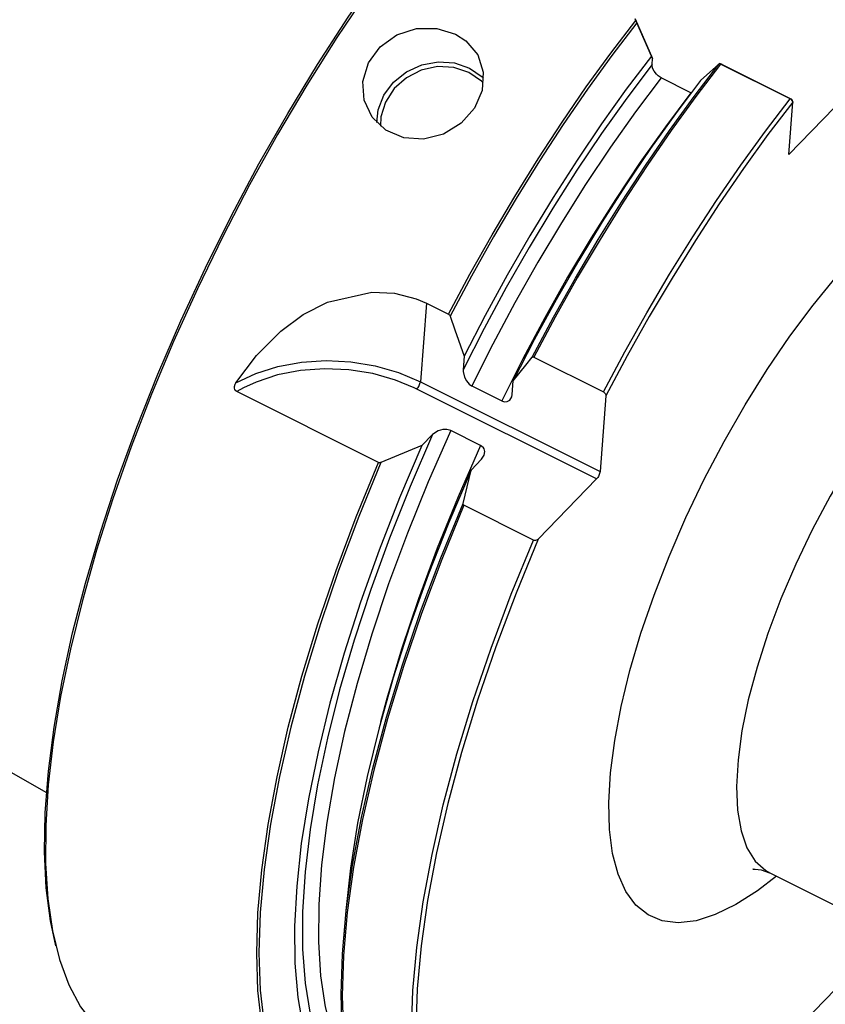
# Model space of a CAD drawing. Extents: x 28 to 814, y 28 to 567.
# Drawn here: x 86 to 125, y 95 to 142 of the extents above; entities that cross this region are included whole.
import ezdxf

# ---------------------------------------------------------------- set-up
doc = ezdxf.new("R2010")
doc.units = 0
doc.header["$MEASUREMENT"] = 0
doc.layers.add('Ebene 1', color=7, linetype='Continuous', lineweight=0)

msp = doc.modelspace()

# ---------------------------------------------------------------- linework, layer by layer
at = {"layer": 'Ebene 1', "color": 18, "lineweight": 25, "true_color": 0x000000}
for points, knots in [([(124.664, 159.22), (124.664, 159.22), (123.987, 159.497), (123.987, 159.497), (123.987, 159.497), (122.969, 159.715), (122.969, 159.715), (122.969, 159.715), (121.866, 159.739), (121.866, 159.739), (121.866, 159.739), (120.683, 159.57), (120.683, 159.57), (120.683, 159.57), (119.428, 159.208), (119.428, 159.208), (119.428, 159.208), (118.107, 158.654), (118.107, 158.654), (118.107, 158.654), (116.728, 157.914), (116.728, 157.914), (116.728, 157.914), (115.298, 156.989), (115.298, 156.989), (115.298, 156.989), (113.827, 155.887), (113.827, 155.887), (113.827, 155.887), (112.322, 154.613), (112.322, 154.613), (112.322, 154.613), (110.792, 153.174), (110.792, 153.174), (110.792, 153.174), (109.246, 151.579), (109.246, 151.579), (109.246, 151.579), (107.693, 149.838), (107.693, 149.838), (107.693, 149.838), (106.141, 147.958), (106.141, 147.958), (106.141, 147.958), (104.6, 145.953), (104.6, 145.953), (104.6, 145.953), (103.078, 143.832), (103.078, 143.832), (103.078, 143.832), (101.585, 141.609), (101.585, 141.609), (101.585, 141.609), (100.127, 139.296), (100.127, 139.296), (100.127, 139.296), (98.715, 136.906), (98.715, 136.906), (98.715, 136.906), (97.356, 134.453), (97.356, 134.453), (97.356, 134.453), (96.057, 131.951), (96.057, 131.951), (96.057, 131.951), (94.827, 129.414), (94.827, 129.414), (94.827, 129.414), (93.672, 126.858), (93.672, 126.858), (93.672, 126.858), (92.599, 124.295), (92.599, 124.295), (92.599, 124.295), (91.614, 121.742), (91.614, 121.742), (91.614, 121.742), (90.723, 119.212), (90.723, 119.212), (90.723, 119.212), (89.931, 116.721), (89.931, 116.721), (89.931, 116.721), (89.242, 114.283), (89.242, 114.283), (89.242, 114.283), (88.66, 111.911), (88.66, 111.911), (88.66, 111.911), (88.189, 109.619), (88.189, 109.619), (88.189, 109.619), (87.831, 107.42), (87.831, 107.42), (87.831, 107.42), (87.588, 105.327), (87.588, 105.327), (87.588, 105.327), (87.463, 103.352), (87.463, 103.352), (87.463, 103.352), (87.454, 101.506), (87.454, 101.506), (87.454, 101.506), (87.564, 99.799), (87.564, 99.799), (87.564, 99.799), (87.79, 98.242), (87.79, 98.242), (87.79, 98.242), (88.131, 96.844), (88.131, 96.844), (88.131, 96.844), (88.587, 95.612), (88.587, 95.612), (88.587, 95.612), (89.153, 94.553), (89.153, 94.553), (89.153, 94.553), (89.828, 93.674), (89.828, 93.674), (89.828, 93.674), (90.606, 92.979), (90.606, 92.979), (90.606, 92.979), (91.28, 92.569), (91.28, 92.569)], [0, 0, 0, 0, 1, 1, 1, 2, 2, 2, 3, 3, 3, 4, 4, 4, 5, 5, 5, 6, 6, 6, 7, 7, 7, 8, 8, 8, 9, 9, 9, 10, 10, 10, 11, 11, 11, 12, 12, 12, 13, 13, 13, 14, 14, 14, 15, 15, 15, 16, 16, 16, 17, 17, 17, 18, 18, 18, 19, 19, 19, 20, 20, 20, 21, 21, 21, 22, 22, 22, 23, 23, 23, 24, 24, 24, 25, 25, 25, 26, 26, 26, 27, 27, 27, 28, 28, 28, 29, 29, 29, 30, 30, 30, 31, 31, 31, 32, 32, 32, 33, 33, 33, 34, 34, 34, 35, 35, 35, 36, 36, 36, 37, 37, 37, 38, 38, 38, 39, 39, 39, 40, 40, 40, 41, 41, 41, 42, 42, 42, 42]), ([(87.948, 97.514), (87.948, 97.514), (87.69, 98.724), (87.69, 98.724), (87.69, 98.724), (87.487, 100.327), (87.487, 100.327), (87.487, 100.327), (87.403, 102.08), (87.403, 102.08), (87.403, 102.08), (87.44, 103.973), (87.44, 103.973), (87.44, 103.973), (87.596, 105.995), (87.596, 105.995), (87.596, 105.995), (87.871, 108.134), (87.871, 108.134), (87.871, 108.134), (88.264, 110.378), (88.264, 110.378), (88.264, 110.378), (88.771, 112.713), (88.771, 112.713), (88.771, 112.713), (89.39, 115.126), (89.39, 115.126), (89.39, 115.126), (90.118, 117.602), (90.118, 117.602), (90.118, 117.602), (90.949, 120.128), (90.949, 120.128), (90.949, 120.128), (91.88, 122.687), (91.88, 122.687), (91.88, 122.687), (92.905, 125.266), (92.905, 125.266), (92.905, 125.266), (94.017, 127.849), (94.017, 127.849), (94.017, 127.849), (95.21, 130.421), (95.21, 130.421), (95.21, 130.421), (96.478, 132.967), (96.478, 132.967), (96.478, 132.967), (97.812, 135.471), (97.812, 135.471), (97.812, 135.471), (99.205, 137.92), (99.205, 137.92), (99.205, 137.92), (100.649, 140.298), (100.649, 140.298), (100.649, 140.298), (102.135, 142.593), (102.135, 142.593), (102.135, 142.593), (103.655, 144.789), (103.655, 144.789), (103.655, 144.789), (105.199, 146.876), (105.199, 146.876), (105.199, 146.876), (106.758, 148.839), (106.758, 148.839), (106.758, 148.839), (108.325, 150.668), (108.325, 150.668), (108.325, 150.668), (109.888, 152.352), (109.888, 152.352), (109.888, 152.352), (111.439, 153.881), (111.439, 153.881), (111.439, 153.881), (112.97, 155.247), (112.97, 155.247), (112.97, 155.247), (114.47, 156.44), (114.47, 156.44), (114.47, 156.44), (115.931, 157.455), (115.931, 157.455), (115.931, 157.455), (117.345, 158.285), (117.345, 158.285), (117.345, 158.285), (118.703, 158.925), (118.703, 158.925), (118.703, 158.925), (118.709, 158.927), (118.709, 158.927)], [0, 0, 0, 0, 1, 1, 1, 2, 2, 2, 3, 3, 3, 4, 4, 4, 5, 5, 5, 6, 6, 6, 7, 7, 7, 8, 8, 8, 9, 9, 9, 10, 10, 10, 11, 11, 11, 12, 12, 12, 13, 13, 13, 14, 14, 14, 15, 15, 15, 16, 16, 16, 17, 17, 17, 18, 18, 18, 19, 19, 19, 20, 20, 20, 21, 21, 21, 22, 22, 22, 23, 23, 23, 24, 24, 24, 25, 25, 25, 26, 26, 26, 27, 27, 27, 28, 28, 28, 29, 29, 29, 30, 30, 30, 31, 31, 31, 32, 32, 32, 32]), ([(107.35, 141.767), (107.35, 141.767), (106.438, 142.049), (106.438, 142.049), (106.438, 142.049), (105.449, 142.04), (105.449, 142.04), (105.449, 142.04), (104.495, 141.733), (104.495, 141.733), (104.495, 141.733), (103.686, 141.158), (103.686, 141.158), (103.686, 141.158), (103.117, 140.377), (103.117, 140.377), (103.117, 140.377), (102.852, 139.479), (102.852, 139.479), (102.852, 139.479), (102.916, 138.565), (102.916, 138.565), (102.916, 138.565), (103.304, 137.741), (103.304, 137.741), (103.304, 137.741), (103.969, 137.108), (103.969, 137.108), (103.969, 137.108), (104.833, 136.741), (104.833, 136.741), (104.833, 136.741), (105.798, 136.679), (105.798, 136.679), (105.798, 136.679), (106.762, 136.924), (106.762, 136.924), (106.762, 136.924), (107.618, 137.445), (107.618, 137.445), (107.618, 137.445), (108.269, 138.179), (108.269, 138.179), (108.269, 138.179), (108.641, 139.039), (108.641, 139.039), (108.641, 139.039), (108.696, 139.931), (108.696, 139.931), (108.696, 139.931), (108.423, 140.762), (108.423, 140.762), (108.423, 140.762), (107.85, 141.444), (107.85, 141.444), (107.85, 141.444), (107.35, 141.767), (107.35, 141.767)], [0, 0, 0, 0, 1, 1, 1, 2, 2, 2, 3, 3, 3, 4, 4, 4, 5, 5, 5, 6, 6, 6, 7, 7, 7, 8, 8, 8, 9, 9, 9, 10, 10, 10, 11, 11, 11, 12, 12, 12, 13, 13, 13, 14, 14, 14, 15, 15, 15, 16, 16, 16, 17, 17, 17, 18, 18, 18, 19, 19, 19, 19]), ([(107.006, 128.171), (107.006, 128.171), (108.044, 130.115), (108.044, 130.115), (108.044, 130.115), (109.118, 132.025), (109.118, 132.025), (109.118, 132.025), (110.223, 133.896), (110.223, 133.896), (110.223, 133.896), (111.356, 135.721), (111.356, 135.721), (111.356, 135.721), (112.514, 137.494), (112.514, 137.494), (112.514, 137.494), (113.692, 139.207), (113.692, 139.207), (113.692, 139.207), (114.885, 140.856), (114.885, 140.856), (114.885, 140.856), (116.091, 142.434), (116.091, 142.434)], [0, 0, 0, 0, 1, 1, 1, 2, 2, 2, 3, 3, 3, 4, 4, 4, 5, 5, 5, 6, 6, 6, 7, 7, 7, 8, 8, 8, 8]), ([(116.14, 142.317), (116.14, 142.317), (114.938, 140.741), (114.938, 140.741), (114.938, 140.741), (113.748, 139.094), (113.748, 139.094), (113.748, 139.094), (112.574, 137.383), (112.574, 137.383), (112.574, 137.383), (111.419, 135.614), (111.419, 135.614), (111.419, 135.614), (110.289, 133.793), (110.289, 133.793), (110.289, 133.793), (109.188, 131.925), (109.188, 131.925), (109.188, 131.925), (108.118, 130.019), (108.118, 130.019), (108.118, 130.019), (107.083, 128.08), (107.083, 128.08)], [0, 0, 0, 0, 1, 1, 1, 2, 2, 2, 3, 3, 3, 4, 4, 4, 5, 5, 5, 6, 6, 6, 7, 7, 7, 8, 8, 8, 8]), ([(116.14, 142.317), (116.14, 142.317), (116.127, 142.346), (116.127, 142.346), (116.127, 142.346), (116.114, 142.377), (116.114, 142.377), (116.114, 142.377), (116.102, 142.407), (116.102, 142.407), (116.102, 142.407), (116.091, 142.434), (116.091, 142.434)], [0, 0, 0, 0, 1, 1, 1, 2, 2, 2, 3, 3, 3, 4, 4, 4, 4]), ([(116.847, 140.707), (116.847, 140.707), (115.631, 139.096), (115.631, 139.096), (115.631, 139.096), (114.429, 137.411), (114.429, 137.411), (114.429, 137.411), (113.246, 135.659), (113.246, 135.659), (113.246, 135.659), (112.086, 133.846), (112.086, 133.846), (112.086, 133.846), (110.953, 131.98), (110.953, 131.98), (110.953, 131.98), (109.852, 130.068), (109.852, 130.068), (109.852, 130.068), (108.788, 128.117), (108.788, 128.117), (108.788, 128.117), (107.765, 126.136), (107.765, 126.136)], [0, 0, 0, 0, 1, 1, 1, 2, 2, 2, 3, 3, 3, 4, 4, 4, 5, 5, 5, 6, 6, 6, 7, 7, 7, 8, 8, 8, 8]), ([(103.525, 137.478), (103.525, 137.478), (103.595, 138.095), (103.595, 138.095), (103.595, 138.095), (103.873, 138.805), (103.873, 138.805), (103.873, 138.805), (104.343, 139.435), (104.343, 139.435), (104.343, 139.435), (104.971, 139.938), (104.971, 139.938), (104.971, 139.938), (105.709, 140.277), (105.709, 140.277), (105.709, 140.277), (106.504, 140.427), (106.504, 140.427), (106.504, 140.427), (107.295, 140.376), (107.295, 140.376), (107.295, 140.376), (108.025, 140.128), (108.025, 140.128)], [0, 0, 0, 0, 1, 1, 1, 2, 2, 2, 3, 3, 3, 4, 4, 4, 5, 5, 5, 6, 6, 6, 7, 7, 7, 8, 8, 8, 8]), ([(107.995, 139.916), (107.995, 139.916), (107.265, 140.158), (107.265, 140.158), (107.265, 140.158), (106.474, 140.195), (106.474, 140.195), (106.474, 140.195), (105.686, 140.023), (105.686, 140.023), (105.686, 140.023), (104.964, 139.657), (104.964, 139.657), (104.964, 139.657), (104.367, 139.127), (104.367, 139.127), (104.367, 139.127), (103.943, 138.474), (103.943, 138.474), (103.943, 138.474), (103.727, 137.752), (103.727, 137.752), (103.727, 137.752), (103.705, 137.3), (103.705, 137.3)], [0, 0, 0, 0, 1, 1, 1, 2, 2, 2, 3, 3, 3, 4, 4, 4, 5, 5, 5, 6, 6, 6, 7, 7, 7, 8, 8, 8, 8]), ([(116.884, 140.296), (116.884, 140.296), (115.651, 138.66), (115.651, 138.66), (115.651, 138.66), (114.434, 136.948), (114.434, 136.948), (114.434, 136.948), (113.235, 135.165), (113.235, 135.165), (113.235, 135.165), (112.062, 133.319), (112.062, 133.319), (112.062, 133.319), (110.919, 131.419), (110.919, 131.419), (110.919, 131.419), (109.809, 129.472), (109.809, 129.472), (109.809, 129.472), (108.74, 127.487), (108.74, 127.487), (108.74, 127.487), (107.713, 125.471), (107.713, 125.471)], [0, 0, 0, 0, 1, 1, 1, 2, 2, 2, 3, 3, 3, 4, 4, 4, 5, 5, 5, 6, 6, 6, 7, 7, 7, 8, 8, 8, 8]), ([(108.025, 140.128), (108.025, 140.128), (108.639, 139.703), (108.639, 139.703), (108.639, 139.703), (108.706, 139.638), (108.706, 139.638)], [0, 0, 0, 0, 1, 1, 1, 2, 2, 2, 2]), ([(111.066, 126.085), (111.066, 126.085), (112.1, 128.024), (112.1, 128.024), (112.1, 128.024), (113.17, 129.93), (113.17, 129.93), (113.17, 129.93), (114.272, 131.798), (114.272, 131.798), (114.272, 131.798), (115.402, 133.619), (115.402, 133.619), (115.402, 133.619), (116.556, 135.388), (116.556, 135.388), (116.556, 135.388), (117.731, 137.099), (117.731, 137.099), (117.731, 137.099), (118.921, 138.746), (118.921, 138.746), (118.921, 138.746), (120.123, 140.322), (120.123, 140.322)], [0, 0, 0, 0, 1, 1, 1, 2, 2, 2, 3, 3, 3, 4, 4, 4, 5, 5, 5, 6, 6, 6, 7, 7, 7, 8, 8, 8, 8]), ([(120.205, 140.319), (120.205, 140.319), (119.003, 138.744), (119.003, 138.744), (119.003, 138.744), (117.814, 137.099), (117.814, 137.099), (117.814, 137.099), (116.64, 135.39), (116.64, 135.39), (116.64, 135.39), (115.487, 133.622), (115.487, 133.622), (115.487, 133.622), (114.357, 131.803), (114.357, 131.803), (114.357, 131.803), (113.255, 129.937), (113.255, 129.937), (113.255, 129.937), (112.185, 128.033), (112.185, 128.033), (112.185, 128.033), (111.151, 126.095), (111.151, 126.095)], [0, 0, 0, 0, 1, 1, 1, 2, 2, 2, 3, 3, 3, 4, 4, 4, 5, 5, 5, 6, 6, 6, 7, 7, 7, 8, 8, 8, 8]), ([(117.319, 139.655), (117.319, 139.655), (117.173, 139.75), (117.173, 139.75), (117.173, 139.75), (117.093, 139.823), (117.093, 139.823), (117.093, 139.823), (116.978, 139.97), (116.978, 139.97), (116.978, 139.97), (116.906, 140.127), (116.906, 140.127), (116.906, 140.127), (116.883, 140.278), (116.883, 140.278), (116.883, 140.278), (116.884, 140.296), (116.884, 140.296)], [0, 0, 0, 0, 1, 1, 1, 2, 2, 2, 3, 3, 3, 4, 4, 4, 5, 5, 5, 6, 6, 6, 6]), ([(120.163, 140.343), (120.163, 140.343), (120.14, 140.333), (120.14, 140.333), (120.14, 140.333), (120.123, 140.322), (120.123, 140.322)], [0, 0, 0, 0, 1, 1, 1, 2, 2, 2, 2]), ([(120.205, 140.319), (120.205, 140.319), (120.18, 140.332), (120.18, 140.332), (120.18, 140.332), (120.163, 140.343), (120.163, 140.343)], [0, 0, 0, 0, 1, 1, 1, 2, 2, 2, 2]), ([(108.686, 139.405), (108.686, 139.405), (108.604, 139.488), (108.604, 139.488), (108.604, 139.488), (107.995, 139.916), (107.995, 139.916)], [0, 0, 0, 0, 1, 1, 1, 2, 2, 2, 2]), ([(117.319, 139.655), (117.319, 139.655), (116.081, 138.005), (116.081, 138.005), (116.081, 138.005), (114.858, 136.277), (114.858, 136.277), (114.858, 136.277), (113.656, 134.477), (113.656, 134.477), (113.656, 134.477), (112.481, 132.614), (112.481, 132.614), (112.481, 132.614), (111.336, 130.696), (111.336, 130.696), (111.336, 130.696), (110.227, 128.732), (110.227, 128.732), (110.227, 128.732), (109.16, 126.729), (109.16, 126.729), (109.16, 126.729), (108.139, 124.697), (108.139, 124.697)], [0, 0, 0, 0, 1, 1, 1, 2, 2, 2, 3, 3, 3, 4, 4, 4, 5, 5, 5, 6, 6, 6, 7, 7, 7, 8, 8, 8, 8]), ([(119.228, 139.514), (119.228, 139.514), (118.013, 137.903), (118.013, 137.903), (118.013, 137.903), (116.811, 136.218), (116.811, 136.218), (116.811, 136.218), (115.627, 134.466), (115.627, 134.466), (115.627, 134.466), (114.467, 132.653), (114.467, 132.653), (114.467, 132.653), (113.334, 130.787), (113.334, 130.787), (113.334, 130.787), (112.234, 128.875), (112.234, 128.875), (112.234, 128.875), (111.17, 126.924), (111.17, 126.924), (111.17, 126.924), (110.146, 124.943), (110.146, 124.943)], [0, 0, 0, 0, 1, 1, 1, 2, 2, 2, 3, 3, 3, 4, 4, 4, 5, 5, 5, 6, 6, 6, 7, 7, 7, 8, 8, 8, 8]), ([(118.767, 138.93), (118.767, 138.93), (117.529, 137.28), (117.529, 137.28), (117.529, 137.28), (116.306, 135.552), (116.306, 135.552), (116.306, 135.552), (115.104, 133.752), (115.104, 133.752), (115.104, 133.752), (113.928, 131.889), (113.928, 131.889), (113.928, 131.889), (112.783, 129.971), (112.783, 129.971), (112.783, 129.971), (111.675, 128.006), (111.675, 128.006), (111.675, 128.006), (110.608, 126.004), (110.608, 126.004), (110.608, 126.004), (109.586, 123.972), (109.586, 123.972)], [0, 0, 0, 0, 1, 1, 1, 2, 2, 2, 3, 3, 3, 4, 4, 4, 5, 5, 5, 6, 6, 6, 7, 7, 7, 8, 8, 8, 8]), ([(114.527, 124.405), (114.527, 124.405), (115.561, 126.342), (115.561, 126.342), (115.561, 126.342), (116.631, 128.247), (116.631, 128.247), (116.631, 128.247), (117.732, 130.112), (117.732, 130.112), (117.732, 130.112), (118.862, 131.932), (118.862, 131.932), (118.862, 131.932), (120.016, 133.699), (120.016, 133.699), (120.016, 133.699), (121.189, 135.409), (121.189, 135.409), (121.189, 135.409), (122.379, 137.054), (122.379, 137.054), (122.379, 137.054), (123.58, 138.629), (123.58, 138.629)], [0, 0, 0, 0, 1, 1, 1, 2, 2, 2, 3, 3, 3, 4, 4, 4, 5, 5, 5, 6, 6, 6, 7, 7, 7, 8, 8, 8, 8]), ([(123.711, 138.477), (123.711, 138.477), (123.7, 138.516), (123.7, 138.516), (123.7, 138.516), (123.671, 138.558), (123.671, 138.558), (123.671, 138.558), (123.65, 138.579), (123.65, 138.579), (123.65, 138.579), (123.627, 138.599), (123.627, 138.599), (123.627, 138.599), (123.58, 138.629), (123.58, 138.629)], [0, 0, 0, 0, 1, 1, 1, 2, 2, 2, 3, 3, 3, 4, 4, 4, 5, 5, 5, 5]), ([(123.711, 138.477), (123.711, 138.477), (122.507, 136.898), (122.507, 136.898), (122.507, 136.898), (121.315, 135.247), (121.315, 135.247), (121.315, 135.247), (120.138, 133.533), (120.138, 133.533), (120.138, 133.533), (118.982, 131.759), (118.982, 131.759), (118.982, 131.759), (117.85, 129.933), (117.85, 129.933), (117.85, 129.933), (116.747, 128.061), (116.747, 128.061), (116.747, 128.061), (115.676, 126.15), (115.676, 126.15), (115.676, 126.15), (114.641, 124.206), (114.641, 124.206)], [0, 0, 0, 0, 1, 1, 1, 2, 2, 2, 3, 3, 3, 4, 4, 4, 5, 5, 5, 6, 6, 6, 7, 7, 7, 8, 8, 8, 8]), ([(123.649, 138.615), (123.649, 138.615), (123.652, 138.614), (123.652, 138.614), (123.652, 138.614), (123.655, 138.612), (123.655, 138.612), (123.655, 138.612), (123.659, 138.606), (123.659, 138.606), (123.659, 138.606), (123.662, 138.601), (123.662, 138.601), (123.662, 138.601), (123.663, 138.596), (123.663, 138.596)], [0, 0, 0, 0, 1, 1, 1, 2, 2, 2, 3, 3, 3, 4, 4, 4, 5, 5, 5, 5]), ([(123.701, 138.512), (123.701, 138.512), (123.68, 138.56), (123.68, 138.56), (123.68, 138.56), (123.662, 138.602), (123.662, 138.602)], [0, 0, 0, 0, 1, 1, 1, 2, 2, 2, 2]), ([(122.916, 100.889), (122.916, 100.889), (121.991, 100.18), (121.991, 100.18), (121.991, 100.18), (120.943, 99.511), (120.943, 99.511), (120.943, 99.511), (119.947, 99.028), (119.947, 99.028), (119.947, 99.028), (119.014, 98.733), (119.014, 98.733), (119.014, 98.733), (118.154, 98.632), (118.154, 98.632), (118.154, 98.632), (117.376, 98.725), (117.376, 98.725), (117.376, 98.725), (116.687, 99.011), (116.687, 99.011), (116.687, 99.011), (116.096, 99.486), (116.096, 99.486), (116.096, 99.486), (115.609, 100.147), (115.609, 100.147), (115.609, 100.147), (115.231, 100.985), (115.231, 100.985), (115.231, 100.985), (114.965, 101.993), (114.965, 101.993), (114.965, 101.993), (114.815, 103.158), (114.815, 103.158), (114.815, 103.158), (114.782, 104.47), (114.782, 104.47), (114.782, 104.47), (114.867, 105.914), (114.867, 105.914), (114.867, 105.914), (115.068, 107.474), (115.068, 107.474), (115.068, 107.474), (115.384, 109.135), (115.384, 109.135), (115.384, 109.135), (115.811, 110.878), (115.811, 110.878), (115.811, 110.878), (116.344, 112.686), (116.344, 112.686), (116.344, 112.686), (116.979, 114.538), (116.979, 114.538), (116.979, 114.538), (117.708, 116.416), (117.708, 116.416), (117.708, 116.416), (118.524, 118.299), (118.524, 118.299), (118.524, 118.299), (119.417, 120.168), (119.417, 120.168), (119.417, 120.168), (120.379, 122.002), (120.379, 122.002), (120.379, 122.002), (121.399, 123.783), (121.399, 123.783), (121.399, 123.783), (122.466, 125.491), (122.466, 125.491), (122.466, 125.491), (123.57, 127.108), (123.57, 127.108), (123.57, 127.108), (124.698, 128.617), (124.698, 128.617), (124.698, 128.617), (125.838, 130.003), (125.838, 130.003), (125.838, 130.003), (126.979, 131.249), (126.979, 131.249)], [0, 0, 0, 0, 1, 1, 1, 2, 2, 2, 3, 3, 3, 4, 4, 4, 5, 5, 5, 6, 6, 6, 7, 7, 7, 8, 8, 8, 9, 9, 9, 10, 10, 10, 11, 11, 11, 12, 12, 12, 13, 13, 13, 14, 14, 14, 15, 15, 15, 16, 16, 16, 17, 17, 17, 18, 18, 18, 19, 19, 19, 20, 20, 20, 21, 21, 21, 22, 22, 22, 23, 23, 23, 24, 24, 24, 25, 25, 25, 26, 26, 26, 27, 27, 27, 28, 28, 28, 29, 29, 29, 29]), ([(96.69, 124.84), (96.69, 124.84), (97.688, 126.178), (97.688, 126.178), (97.688, 126.178), (98.865, 127.359), (98.865, 127.359), (98.865, 127.359), (99.948, 128.154), (99.948, 128.154), (99.948, 128.154), (101.136, 128.765), (101.136, 128.765), (101.136, 128.765), (103.287, 129.253), (103.287, 129.253), (103.287, 129.253), (104.385, 129.196), (104.385, 129.196), (104.385, 129.196), (105.44, 128.924), (105.44, 128.924), (105.44, 128.924), (105.935, 128.708), (105.935, 128.708)], [0, 0, 0, 0, 1, 1, 1, 2, 2, 2, 3, 3, 3, 4, 4, 4, 5, 5, 5, 6, 6, 6, 7, 7, 7, 8, 8, 8, 8]), ([(107.006, 128.171), (107.006, 128.171), (107.028, 128.158), (107.028, 128.158), (107.028, 128.158), (107.049, 128.138), (107.049, 128.138), (107.049, 128.138), (107.068, 128.112), (107.068, 128.112), (107.068, 128.112), (107.083, 128.08), (107.083, 128.08)], [0, 0, 0, 0, 1, 1, 1, 2, 2, 2, 3, 3, 3, 4, 4, 4, 4]), ([(107.083, 128.08), (107.083, 128.08), (107.318, 127.416), (107.318, 127.416), (107.318, 127.416), (107.765, 126.136), (107.765, 126.136)], [0, 0, 0, 0, 1, 1, 1, 2, 2, 2, 2]), ([(130.469, 126.196), (130.469, 126.196), (129.448, 125.07), (129.448, 125.07), (129.448, 125.07), (128.428, 123.804), (128.428, 123.804), (128.428, 123.804), (127.426, 122.415), (127.426, 122.415), (127.426, 122.415), (126.454, 120.923), (126.454, 120.923), (126.454, 120.923), (125.526, 119.348), (125.526, 119.348), (125.526, 119.348), (124.656, 117.713), (124.656, 117.713), (124.656, 117.713), (123.855, 116.041), (123.855, 116.041), (123.855, 116.041), (123.135, 114.355), (123.135, 114.355), (123.135, 114.355), (122.505, 112.679), (122.505, 112.679), (122.505, 112.679), (121.976, 111.036), (121.976, 111.036), (121.976, 111.036), (121.553, 109.45), (121.553, 109.45), (121.553, 109.45), (121.244, 107.942), (121.244, 107.942), (121.244, 107.942), (121.052, 106.535), (121.052, 106.535), (121.052, 106.535), (120.98, 105.247), (120.98, 105.247), (120.98, 105.247), (121.03, 104.096), (121.03, 104.096), (121.03, 104.096), (121.199, 103.1), (121.199, 103.1), (121.199, 103.1), (121.487, 102.271), (121.487, 102.271), (121.487, 102.271), (121.889, 101.622), (121.889, 101.622), (121.889, 101.622), (122.399, 101.162), (122.399, 101.162), (122.399, 101.162), (122.592, 101.051), (122.592, 101.051)], [0, 0, 0, 0, 1, 1, 1, 2, 2, 2, 3, 3, 3, 4, 4, 4, 5, 5, 5, 6, 6, 6, 7, 7, 7, 8, 8, 8, 9, 9, 9, 10, 10, 10, 11, 11, 11, 12, 12, 12, 13, 13, 13, 14, 14, 14, 15, 15, 15, 16, 16, 16, 17, 17, 17, 18, 18, 18, 19, 19, 19, 20, 20, 20, 20]), ([(96.69, 124.84), (96.69, 124.84), (97.66, 125.3), (97.66, 125.3), (97.66, 125.3), (98.733, 125.64), (98.733, 125.64), (98.733, 125.64), (99.878, 125.851), (99.878, 125.851), (99.878, 125.851), (101.067, 125.927), (101.067, 125.927), (101.067, 125.927), (102.269, 125.867), (102.269, 125.867), (102.269, 125.867), (103.452, 125.671), (103.452, 125.671), (103.452, 125.671), (104.586, 125.346), (104.586, 125.346), (104.586, 125.346), (105.64, 124.9), (105.64, 124.9)], [0, 0, 0, 0, 1, 1, 1, 2, 2, 2, 3, 3, 3, 4, 4, 4, 5, 5, 5, 6, 6, 6, 7, 7, 7, 8, 8, 8, 8]), ([(110.146, 124.943), (110.146, 124.943), (110.75, 125.697), (110.75, 125.697), (110.75, 125.697), (111.066, 126.085), (111.066, 126.085)], [0, 0, 0, 0, 1, 1, 1, 2, 2, 2, 2]), ([(111.066, 126.085), (111.066, 126.085), (111.078, 126.096), (111.078, 126.096), (111.078, 126.096), (111.102, 126.105), (111.102, 126.105), (111.102, 126.105), (111.127, 126.104), (111.127, 126.104), (111.127, 126.104), (111.151, 126.095), (111.151, 126.095)], [0, 0, 0, 0, 1, 1, 1, 2, 2, 2, 3, 3, 3, 4, 4, 4, 4]), ([(105.345, 124.605), (105.345, 124.605), (104.439, 124.979), (104.439, 124.979), (104.439, 124.979), (103.328, 125.294), (103.328, 125.294), (103.328, 125.294), (102.168, 125.479), (102.168, 125.479), (102.168, 125.479), (100.992, 125.531), (100.992, 125.531), (100.992, 125.531), (99.831, 125.446), (99.831, 125.446), (99.831, 125.446), (98.715, 125.228), (98.715, 125.228), (98.715, 125.228), (97.675, 124.882), (97.675, 124.882), (97.675, 124.882), (97.061, 124.596), (97.061, 124.596)], [0, 0, 0, 0, 1, 1, 1, 2, 2, 2, 3, 3, 3, 4, 4, 4, 5, 5, 5, 6, 6, 6, 7, 7, 7, 8, 8, 8, 8]), ([(107.713, 125.471), (107.713, 125.471), (107.712, 125.386), (107.712, 125.386), (107.712, 125.386), (107.776, 125.115), (107.776, 125.115), (107.776, 125.115), (107.874, 124.935), (107.874, 124.935), (107.874, 124.935), (108.008, 124.785), (108.008, 124.785), (108.008, 124.785), (108.122, 124.706), (108.122, 124.706), (108.122, 124.706), (108.139, 124.697), (108.139, 124.697)], [0, 0, 0, 0, 1, 1, 1, 2, 2, 2, 3, 3, 3, 4, 4, 4, 5, 5, 5, 6, 6, 6, 6]), ([(96.739, 124.417), (96.739, 124.417), (96.684, 124.458), (96.684, 124.458), (96.684, 124.458), (96.645, 124.516), (96.645, 124.516), (96.645, 124.516), (96.625, 124.585), (96.625, 124.585), (96.625, 124.585), (96.624, 124.664), (96.624, 124.664), (96.624, 124.664), (96.656, 124.778), (96.656, 124.778), (96.656, 124.778), (96.69, 124.84), (96.69, 124.84)], [0, 0, 0, 0, 1, 1, 1, 2, 2, 2, 3, 3, 3, 4, 4, 4, 5, 5, 5, 6, 6, 6, 6]), ([(105.471, 124.542), (105.471, 124.542), (105.502, 124.577), (105.502, 124.577), (105.502, 124.577), (105.531, 124.618), (105.531, 124.618), (105.531, 124.618), (105.559, 124.664), (105.559, 124.664), (105.559, 124.664), (105.584, 124.713), (105.584, 124.713), (105.584, 124.713), (105.606, 124.762), (105.606, 124.762), (105.606, 124.762), (105.623, 124.811), (105.623, 124.811), (105.623, 124.811), (105.634, 124.858), (105.634, 124.858), (105.634, 124.858), (105.64, 124.9), (105.64, 124.9)], [0, 0, 0, 0, 1, 1, 1, 2, 2, 2, 3, 3, 3, 4, 4, 4, 5, 5, 5, 6, 6, 6, 7, 7, 7, 8, 8, 8, 8]), ([(114.527, 124.405), (114.527, 124.405), (114.533, 124.401), (114.533, 124.401), (114.533, 124.401), (114.565, 124.379), (114.565, 124.379), (114.565, 124.379), (114.592, 124.349), (114.592, 124.349), (114.592, 124.349), (114.616, 124.312), (114.616, 124.312), (114.616, 124.312), (114.637, 124.256), (114.637, 124.256), (114.637, 124.256), (114.641, 124.206), (114.641, 124.206)], [0, 0, 0, 0, 1, 1, 1, 2, 2, 2, 3, 3, 3, 4, 4, 4, 5, 5, 5, 6, 6, 6, 6]), ([(109.586, 123.972), (109.586, 123.972), (109.621, 123.956), (109.621, 123.956), (109.621, 123.956), (109.72, 123.928), (109.72, 123.928), (109.72, 123.928), (109.856, 123.934), (109.856, 123.934), (109.856, 123.934), (109.98, 124.005), (109.98, 124.005), (109.98, 124.005), (110.074, 124.166), (110.074, 124.166), (110.074, 124.166), (110.095, 124.278), (110.095, 124.278)], [0, 0, 0, 0, 1, 1, 1, 2, 2, 2, 3, 3, 3, 4, 4, 4, 5, 5, 5, 6, 6, 6, 6]), ([(107.114, 122.527), (107.114, 122.527), (106.02, 120.039), (106.02, 120.039), (106.02, 120.039), (105.012, 117.55), (105.012, 117.55), (105.012, 117.55), (104.098, 115.078), (104.098, 115.078), (104.098, 115.078), (103.282, 112.638), (103.282, 112.638), (103.282, 112.638), (102.571, 110.245), (102.571, 110.245), (102.571, 110.245), (101.968, 107.915), (101.968, 107.915), (101.968, 107.915), (101.478, 105.663), (101.478, 105.663), (101.478, 105.663), (101.104, 103.503), (101.104, 103.503), (101.104, 103.503), (100.848, 101.449), (100.848, 101.449), (100.848, 101.449), (100.711, 99.514), (100.711, 99.514), (100.711, 99.514), (100.695, 97.711), (100.695, 97.711), (100.695, 97.711), (100.799, 96.05), (100.799, 96.05), (100.799, 96.05), (101.024, 94.543), (101.024, 94.543), (101.024, 94.543), (101.367, 93.2), (101.367, 93.2), (101.367, 93.2), (101.827, 92.028), (101.827, 92.028), (101.827, 92.028), (102.055, 91.585), (102.055, 91.585)], [0, 0, 0, 0, 1, 1, 1, 2, 2, 2, 3, 3, 3, 4, 4, 4, 5, 5, 5, 6, 6, 6, 7, 7, 7, 8, 8, 8, 9, 9, 9, 10, 10, 10, 11, 11, 11, 12, 12, 12, 13, 13, 13, 14, 14, 14, 15, 15, 15, 16, 16, 16, 16]), ([(107.114, 122.527), (107.114, 122.527), (107.062, 122.55), (107.062, 122.55), (107.062, 122.55), (106.922, 122.582), (106.922, 122.582), (106.922, 122.582), (106.726, 122.578), (106.726, 122.578), (106.726, 122.578), (106.504, 122.516), (106.504, 122.516), (106.504, 122.516), (106.275, 122.374), (106.275, 122.374), (106.275, 122.374), (106.23, 122.332), (106.23, 122.332)], [0, 0, 0, 0, 1, 1, 1, 2, 2, 2, 3, 3, 3, 4, 4, 4, 5, 5, 5, 6, 6, 6, 6]), ([(106.23, 122.332), (106.23, 122.332), (105.14, 119.814), (105.14, 119.814), (105.14, 119.814), (104.138, 117.3), (104.138, 117.3), (104.138, 117.3), (103.23, 114.805), (103.23, 114.805), (103.23, 114.805), (102.423, 112.345), (102.423, 112.345), (102.423, 112.345), (101.721, 109.936), (101.721, 109.936), (101.721, 109.936), (101.13, 107.591), (101.13, 107.591), (101.13, 107.591), (100.652, 105.328), (100.652, 105.328), (100.652, 105.328), (100.291, 103.159), (100.291, 103.159), (100.291, 103.159), (100.049, 101.099), (100.049, 101.099), (100.049, 101.099), (99.927, 99.16), (99.927, 99.16), (99.927, 99.16), (99.927, 97.355), (99.927, 97.355), (99.927, 97.355), (100.048, 95.695), (100.048, 95.695), (100.048, 95.695), (100.289, 94.191), (100.289, 94.191), (100.289, 94.191), (100.65, 92.852), (100.65, 92.852), (100.65, 92.852), (101.127, 91.687), (101.127, 91.687), (101.127, 91.687), (101.718, 90.703), (101.718, 90.703), (101.718, 90.703), (102.419, 89.906), (102.419, 89.906), (102.419, 89.906), (102.426, 89.899), (102.426, 89.899)], [0, 0, 0, 0, 1, 1, 1, 2, 2, 2, 3, 3, 3, 4, 4, 4, 5, 5, 5, 6, 6, 6, 7, 7, 7, 8, 8, 8, 9, 9, 9, 10, 10, 10, 11, 11, 11, 12, 12, 12, 13, 13, 13, 14, 14, 14, 15, 15, 15, 16, 16, 16, 17, 17, 17, 18, 18, 18, 18]), ([(105.718, 121.803), (105.718, 121.803), (104.633, 119.255), (104.633, 119.255), (104.633, 119.255), (103.639, 116.714), (103.639, 116.714), (103.639, 116.714), (102.741, 114.196), (102.741, 114.196), (102.741, 114.196), (101.944, 111.716), (101.944, 111.716), (101.944, 111.716), (101.255, 109.289), (101.255, 109.289), (101.255, 109.289), (100.676, 106.931), (100.676, 106.931), (100.676, 106.931), (100.213, 104.656), (100.213, 104.656), (100.213, 104.656), (99.866, 102.478), (99.866, 102.478), (99.866, 102.478), (99.64, 100.411), (99.64, 100.411), (99.64, 100.411), (99.535, 98.469), (99.535, 98.469), (99.535, 98.469), (99.551, 96.662), (99.551, 96.662), (99.551, 96.662), (99.689, 95.002), (99.689, 95.002), (99.689, 95.002), (99.948, 93.5), (99.948, 93.5), (99.948, 93.5), (100.326, 92.165), (100.326, 92.165), (100.326, 92.165), (100.821, 91.004), (100.821, 91.004), (100.821, 91.004), (101.43, 90.026), (101.43, 90.026), (101.43, 90.026), (102.148, 89.237), (102.148, 89.237), (102.148, 89.237), (102.855, 88.71), (102.855, 88.71)], [0, 0, 0, 0, 1, 1, 1, 2, 2, 2, 3, 3, 3, 4, 4, 4, 5, 5, 5, 6, 6, 6, 7, 7, 7, 8, 8, 8, 9, 9, 9, 10, 10, 10, 11, 11, 11, 12, 12, 12, 13, 13, 13, 14, 14, 14, 15, 15, 15, 16, 16, 16, 17, 17, 17, 18, 18, 18, 18]), ([(108.561, 121.802), (108.561, 121.802), (107.467, 119.314), (107.467, 119.314), (107.467, 119.314), (106.46, 116.825), (106.46, 116.825), (106.46, 116.825), (105.545, 114.353), (105.545, 114.353), (105.545, 114.353), (104.73, 111.912), (104.73, 111.912), (104.73, 111.912), (104.019, 109.52), (104.019, 109.52), (104.019, 109.52), (103.715, 108.388), (103.715, 108.388)], [0, 0, 0, 0, 1, 1, 1, 2, 2, 2, 3, 3, 3, 4, 4, 4, 5, 5, 5, 6, 6, 6, 6]), ([(108.612, 121.139), (108.612, 121.139), (108.74, 121.333), (108.74, 121.333), (108.74, 121.333), (108.769, 121.513), (108.769, 121.513), (108.769, 121.513), (108.729, 121.647), (108.729, 121.647), (108.729, 121.647), (108.699, 121.692), (108.699, 121.692), (108.699, 121.692), (108.61, 121.774), (108.61, 121.774), (108.61, 121.774), (108.561, 121.802), (108.561, 121.802)], [0, 0, 0, 0, 1, 1, 1, 2, 2, 2, 3, 3, 3, 4, 4, 4, 5, 5, 5, 6, 6, 6, 6]), ([(103.876, 86.899), (103.876, 86.899), (103.599, 86.907), (103.599, 86.907), (103.599, 86.907), (102.524, 87.066), (102.524, 87.066), (102.524, 87.066), (101.544, 87.429), (101.544, 87.429), (101.544, 87.429), (100.665, 87.993), (100.665, 87.993), (100.665, 87.993), (99.892, 88.755), (99.892, 88.755), (99.892, 88.755), (99.23, 89.711), (99.23, 89.711), (99.23, 89.711), (98.683, 90.855), (98.683, 90.855), (98.683, 90.855), (98.254, 92.179), (98.254, 92.179), (98.254, 92.179), (97.946, 93.677), (97.946, 93.677), (97.946, 93.677), (97.76, 95.338), (97.76, 95.338), (97.76, 95.338), (97.699, 97.153), (97.699, 97.153), (97.699, 97.153), (97.761, 99.111), (97.761, 99.111), (97.761, 99.111), (97.948, 101.199), (97.948, 101.199), (97.948, 101.199), (98.257, 103.406), (98.257, 103.406), (98.257, 103.406), (98.687, 105.718), (98.687, 105.718), (98.687, 105.718), (99.235, 108.121), (99.235, 108.121), (99.235, 108.121), (99.897, 110.6), (99.897, 110.6), (99.897, 110.6), (100.671, 113.141), (100.671, 113.141), (100.671, 113.141), (101.551, 115.728), (101.551, 115.728), (101.551, 115.728), (102.532, 118.345), (102.532, 118.345), (102.532, 118.345), (103.608, 120.977), (103.608, 120.977)], [0, 0, 0, 0, 1, 1, 1, 2, 2, 2, 3, 3, 3, 4, 4, 4, 5, 5, 5, 6, 6, 6, 7, 7, 7, 8, 8, 8, 9, 9, 9, 10, 10, 10, 11, 11, 11, 12, 12, 12, 13, 13, 13, 14, 14, 14, 15, 15, 15, 16, 16, 16, 17, 17, 17, 18, 18, 18, 19, 19, 19, 20, 20, 20, 21, 21, 21, 21]), ([(103.728, 120.977), (103.728, 120.977), (102.652, 118.348), (102.652, 118.348), (102.652, 118.348), (101.67, 115.732), (101.67, 115.732), (101.67, 115.732), (100.79, 113.148), (100.79, 113.148), (100.79, 113.148), (100.015, 110.608), (100.015, 110.608), (100.015, 110.608), (99.352, 108.131), (99.352, 108.131), (99.352, 108.131), (98.803, 105.729), (98.803, 105.729), (98.803, 105.729), (98.372, 103.418), (98.372, 103.418), (98.372, 103.418), (98.062, 101.212), (98.062, 101.212), (98.062, 101.212), (97.874, 99.124), (97.874, 99.124), (97.874, 99.124), (97.811, 97.166), (97.811, 97.166), (97.811, 97.166), (97.871, 95.352), (97.871, 95.352), (97.871, 95.352), (98.055, 93.691), (98.055, 93.691), (98.055, 93.691), (98.362, 92.193), (98.362, 92.193), (98.362, 92.193), (98.789, 90.868), (98.789, 90.868), (98.789, 90.868), (99.335, 89.724), (99.335, 89.724), (99.335, 89.724), (99.996, 88.768), (99.996, 88.768), (99.996, 88.768), (100.767, 88.005), (100.767, 88.005), (100.767, 88.005), (101.645, 87.44), (101.645, 87.44), (101.645, 87.44), (102.623, 87.077), (102.623, 87.077), (102.623, 87.077), (103.697, 86.918), (103.697, 86.918), (103.697, 86.918), (103.852, 86.912), (103.852, 86.912)], [0, 0, 0, 0, 1, 1, 1, 2, 2, 2, 3, 3, 3, 4, 4, 4, 5, 5, 5, 6, 6, 6, 7, 7, 7, 8, 8, 8, 9, 9, 9, 10, 10, 10, 11, 11, 11, 12, 12, 12, 13, 13, 13, 14, 14, 14, 15, 15, 15, 16, 16, 16, 17, 17, 17, 18, 18, 18, 19, 19, 19, 20, 20, 20, 21, 21, 21, 21]), ([(103.728, 120.977), (103.728, 120.977), (103.705, 120.97), (103.705, 120.97), (103.705, 120.97), (103.666, 120.964), (103.666, 120.964), (103.666, 120.964), (103.633, 120.968), (103.633, 120.968), (103.633, 120.968), (103.608, 120.977), (103.608, 120.977)], [0, 0, 0, 0, 1, 1, 1, 2, 2, 2, 3, 3, 3, 4, 4, 4, 4]), ([(108.099, 120.61), (108.099, 120.61), (107.015, 118.063), (107.015, 118.063), (107.015, 118.063), (106.02, 115.522), (106.02, 115.522), (106.02, 115.522), (105.122, 113.004), (105.122, 113.004), (105.122, 113.004), (104.326, 110.523), (104.326, 110.523), (104.326, 110.523), (103.637, 108.097), (103.637, 108.097), (103.637, 108.097), (103.058, 105.738), (103.058, 105.738), (103.058, 105.738), (102.594, 103.464), (102.594, 103.464), (102.594, 103.464), (102.248, 101.286), (102.248, 101.286), (102.248, 101.286), (102.021, 99.22), (102.021, 99.22), (102.021, 99.22), (102.019, 99.191), (102.019, 99.191)], [0, 0, 0, 0, 1, 1, 1, 2, 2, 2, 3, 3, 3, 4, 4, 4, 5, 5, 5, 6, 6, 6, 7, 7, 7, 8, 8, 8, 9, 9, 9, 10, 10, 10, 10]), ([(114.357, 120.534), (114.357, 120.534), (114.351, 120.492), (114.351, 120.492), (114.351, 120.492), (114.339, 120.445), (114.339, 120.445), (114.339, 120.445), (114.322, 120.396), (114.322, 120.396), (114.322, 120.396), (114.301, 120.347), (114.301, 120.347), (114.301, 120.347), (114.276, 120.298), (114.276, 120.298), (114.276, 120.298), (114.248, 120.252), (114.248, 120.252), (114.248, 120.252), (114.218, 120.211), (114.218, 120.211), (114.218, 120.211), (114.188, 120.176), (114.188, 120.176)], [0, 0, 0, 0, 1, 1, 1, 2, 2, 2, 3, 3, 3, 4, 4, 4, 5, 5, 5, 6, 6, 6, 7, 7, 7, 8, 8, 8, 8]), ([(103.414, 87.567), (103.414, 87.567), (103.317, 87.73), (103.317, 87.73), (103.317, 87.73), (102.772, 88.874), (102.772, 88.874), (102.772, 88.874), (102.344, 90.199), (102.344, 90.199), (102.344, 90.199), (102.038, 91.697), (102.038, 91.697), (102.038, 91.697), (101.854, 93.358), (101.854, 93.358), (101.854, 93.358), (101.793, 95.173), (101.793, 95.173), (101.793, 95.173), (101.857, 97.13), (101.857, 97.13), (101.857, 97.13), (102.045, 99.218), (102.045, 99.218), (102.045, 99.218), (102.355, 101.424), (102.355, 101.424), (102.355, 101.424), (102.786, 103.735), (102.786, 103.735), (102.786, 103.735), (103.335, 106.136), (103.335, 106.136), (103.335, 106.136), (103.998, 108.614), (103.998, 108.614), (103.998, 108.614), (104.773, 111.153), (104.773, 111.153), (104.773, 111.153), (105.653, 113.738), (105.653, 113.738), (105.653, 113.738), (106.635, 116.353), (106.635, 116.353), (106.635, 116.353), (107.711, 118.982), (107.711, 118.982)], [0, 0, 0, 0, 1, 1, 1, 2, 2, 2, 3, 3, 3, 4, 4, 4, 5, 5, 5, 6, 6, 6, 7, 7, 7, 8, 8, 8, 9, 9, 9, 10, 10, 10, 11, 11, 11, 12, 12, 12, 13, 13, 13, 14, 14, 14, 15, 15, 15, 16, 16, 16, 16]), ([(107.752, 118.901), (107.752, 118.901), (106.677, 116.269), (106.677, 116.269), (106.677, 116.269), (105.696, 113.652), (105.696, 113.652), (105.696, 113.652), (104.816, 111.066), (104.816, 111.066), (104.816, 111.066), (104.042, 108.525), (104.042, 108.525), (104.042, 108.525), (103.379, 106.046), (103.379, 106.046), (103.379, 106.046), (102.831, 103.643), (102.831, 103.643), (102.831, 103.643), (102.402, 101.332), (102.402, 101.332), (102.402, 101.332), (102.093, 99.125), (102.093, 99.125), (102.093, 99.125), (101.906, 97.036), (101.906, 97.036), (101.906, 97.036), (101.843, 95.078), (101.843, 95.078), (101.843, 95.078), (101.905, 93.263), (101.905, 93.263), (101.905, 93.263), (102.09, 91.602), (102.09, 91.602), (102.09, 91.602), (102.398, 90.105), (102.398, 90.105), (102.398, 90.105), (102.827, 88.78), (102.827, 88.78), (102.827, 88.78), (103.374, 87.636), (103.374, 87.636), (103.374, 87.636), (104.035, 86.68), (104.035, 86.68), (104.035, 86.68), (104.808, 85.918), (104.808, 85.918), (104.808, 85.918), (105.68, 85.357), (105.68, 85.357)], [0, 0, 0, 0, 1, 1, 1, 2, 2, 2, 3, 3, 3, 4, 4, 4, 5, 5, 5, 6, 6, 6, 7, 7, 7, 8, 8, 8, 9, 9, 9, 10, 10, 10, 11, 11, 11, 12, 12, 12, 13, 13, 13, 14, 14, 14, 15, 15, 15, 16, 16, 16, 17, 17, 17, 18, 18, 18, 18]), ([(107.752, 118.901), (107.752, 118.901), (107.734, 118.913), (107.734, 118.913), (107.734, 118.913), (107.718, 118.932), (107.718, 118.932), (107.718, 118.932), (107.71, 118.954), (107.71, 118.954), (107.71, 118.954), (107.711, 118.982), (107.711, 118.982)], [0, 0, 0, 0, 1, 1, 1, 2, 2, 2, 3, 3, 3, 4, 4, 4, 4]), ([(109.056, 83.666), (109.056, 83.666), (108.184, 84.227), (108.184, 84.227), (108.184, 84.227), (107.411, 84.989), (107.411, 84.989), (107.411, 84.989), (106.749, 85.946), (106.749, 85.946), (106.749, 85.946), (106.202, 87.089), (106.202, 87.089), (106.202, 87.089), (105.774, 88.414), (105.774, 88.414), (105.774, 88.414), (105.466, 89.912), (105.466, 89.912), (105.466, 89.912), (105.28, 91.573), (105.28, 91.573), (105.28, 91.573), (105.219, 93.388), (105.219, 93.388), (105.219, 93.388), (105.282, 95.345), (105.282, 95.345), (105.282, 95.345), (105.468, 97.434), (105.468, 97.434), (105.468, 97.434), (105.777, 99.641), (105.777, 99.641), (105.777, 99.641), (106.207, 101.953), (106.207, 101.953), (106.207, 101.953), (106.755, 104.355), (106.755, 104.355), (106.755, 104.355), (107.418, 106.834), (107.418, 106.834), (107.418, 106.834), (108.192, 109.375), (108.192, 109.375), (108.192, 109.375), (109.071, 111.962), (109.071, 111.962), (109.071, 111.962), (110.052, 114.579), (110.052, 114.579), (110.052, 114.579), (111.128, 117.21), (111.128, 117.21)], [0, 0, 0, 0, 1, 1, 1, 2, 2, 2, 3, 3, 3, 4, 4, 4, 5, 5, 5, 6, 6, 6, 7, 7, 7, 8, 8, 8, 9, 9, 9, 10, 10, 10, 11, 11, 11, 12, 12, 12, 13, 13, 13, 14, 14, 14, 15, 15, 15, 16, 16, 16, 17, 17, 17, 18, 18, 18, 18]), ([(111.357, 117.256), (111.357, 117.256), (110.281, 114.631), (110.281, 114.631), (110.281, 114.631), (109.299, 112.02), (109.299, 112.02), (109.299, 112.02), (108.417, 109.438), (108.417, 109.438), (108.417, 109.438), (107.641, 106.902), (107.641, 106.902), (107.641, 106.902), (106.976, 104.427), (106.976, 104.427), (106.976, 104.427), (106.426, 102.028), (106.426, 102.028), (106.426, 102.028), (105.993, 99.719), (105.993, 99.719), (105.993, 99.719), (105.681, 97.514), (105.681, 97.514), (105.681, 97.514), (105.492, 95.427), (105.492, 95.427), (105.492, 95.427), (105.426, 93.47), (105.426, 93.47), (105.426, 93.47), (105.484, 91.656), (105.484, 91.656), (105.484, 91.656), (105.666, 89.995), (105.666, 89.995), (105.666, 89.995), (105.97, 88.498), (105.97, 88.498), (105.97, 88.498), (106.395, 87.173), (106.395, 87.173), (106.395, 87.173), (106.938, 86.028), (106.938, 86.028), (106.938, 86.028), (107.596, 85.071), (107.596, 85.071), (107.596, 85.071), (108.365, 84.307), (108.365, 84.307), (108.365, 84.307), (109.24, 83.74), (109.24, 83.74), (109.24, 83.74), (110.216, 83.376), (110.216, 83.376), (110.216, 83.376), (111.287, 83.214), (111.287, 83.214), (111.287, 83.214), (112.446, 83.257), (112.446, 83.257), (112.446, 83.257), (113.687, 83.505), (113.687, 83.505), (113.687, 83.505), (115.002, 83.955), (115.002, 83.955), (115.002, 83.955), (116.382, 84.605), (116.382, 84.605), (116.382, 84.605), (117.82, 85.451), (117.82, 85.451), (117.82, 85.451), (119.307, 86.488), (119.307, 86.488)], [0, 0, 0, 0, 1, 1, 1, 2, 2, 2, 3, 3, 3, 4, 4, 4, 5, 5, 5, 6, 6, 6, 7, 7, 7, 8, 8, 8, 9, 9, 9, 10, 10, 10, 11, 11, 11, 12, 12, 12, 13, 13, 13, 14, 14, 14, 15, 15, 15, 16, 16, 16, 17, 17, 17, 18, 18, 18, 19, 19, 19, 20, 20, 20, 21, 21, 21, 22, 22, 22, 23, 23, 23, 24, 24, 24, 25, 25, 25, 26, 26, 26, 26]), ([(111.357, 117.256), (111.357, 117.256), (111.344, 117.244), (111.344, 117.244), (111.344, 117.244), (111.282, 117.208), (111.282, 117.208), (111.282, 117.208), (111.227, 117.195), (111.227, 117.195), (111.227, 117.195), (111.18, 117.195), (111.18, 117.195), (111.18, 117.195), (111.135, 117.207), (111.135, 117.207), (111.135, 117.207), (111.128, 117.21), (111.128, 117.21)], [0, 0, 0, 0, 1, 1, 1, 2, 2, 2, 3, 3, 3, 4, 4, 4, 5, 5, 5, 6, 6, 6, 6]), ([(121.785, 101.233), (121.785, 101.233), (121.778, 101.231), (121.778, 101.231), (121.778, 101.231), (121.889, 101.237), (121.889, 101.237), (121.889, 101.237), (122.172, 101.201), (122.172, 101.201), (122.172, 101.201), (122.579, 101.058), (122.579, 101.058), (122.579, 101.058), (122.587, 101.052), (122.587, 101.052)], [0, 0, 0, 0, 1, 1, 1, 2, 2, 2, 3, 3, 3, 4, 4, 4, 5, 5, 5, 5])]:
    msp.add_open_spline(points, degree=3, knots=knots, dxfattribs=at)
for points in [[(131.83, 144.503), (131.83, 144.503), (123.514, 135.924), (123.514, 135.924)], [(116.059, 142.515), (116.059, 142.515), (116.906, 140.588), (116.906, 140.588)], [(116.091, 142.434), (116.091, 142.434), (116.059, 142.512), (116.059, 142.512)], [(116.847, 140.707), (116.847, 140.707), (116.14, 142.317), (116.14, 142.317)], [(116.906, 140.588), (116.906, 140.588), (116.847, 140.707), (116.847, 140.707)], [(116.884, 140.296), (116.884, 140.296), (116.906, 140.588), (116.906, 140.588)], [(120.123, 140.322), (120.123, 140.322), (119.228, 139.514), (119.228, 139.514)], [(120.288, 140.299), (120.288, 140.299), (120.163, 140.343), (120.163, 140.343)], [(123.58, 138.629), (123.58, 138.629), (120.205, 140.319), (120.205, 140.319)], [(120.288, 140.299), (120.288, 140.299), (123.649, 138.615), (123.649, 138.615)], [(118.767, 138.93), (118.767, 138.93), (117.319, 139.655), (117.319, 139.655)], [(123.649, 138.615), (123.649, 138.615), (123.58, 138.629), (123.58, 138.629)], [(123.514, 135.924), (123.514, 135.924), (123.711, 138.477), (123.711, 138.477)], [(123.663, 138.596), (123.663, 138.596), (123.711, 138.477), (123.711, 138.477)], [(105.935, 128.708), (105.935, 128.708), (105.64, 124.9), (105.64, 124.9)], [(105.935, 128.708), (105.935, 128.708), (107.006, 128.171), (107.006, 128.171)], [(107.765, 126.136), (107.765, 126.136), (107.713, 125.471), (107.713, 125.471)], [(111.151, 126.095), (111.151, 126.095), (114.527, 124.405), (114.527, 124.405)], [(105.64, 124.9), (105.64, 124.9), (114.357, 120.534), (114.357, 120.534)], [(110.095, 124.278), (110.095, 124.278), (110.146, 124.943), (110.146, 124.943)], [(97.061, 124.596), (97.061, 124.596), (96.739, 124.417), (96.739, 124.417)], [(103.608, 120.977), (103.608, 120.977), (96.739, 124.417), (96.739, 124.417)], [(105.471, 124.542), (105.471, 124.542), (105.345, 124.605), (105.345, 124.605)], [(114.188, 120.176), (114.188, 120.176), (105.471, 124.542), (105.471, 124.542)], [(108.139, 124.697), (108.139, 124.697), (109.586, 123.972), (109.586, 123.972)], [(110.051, 124.099), (110.051, 124.099), (110.084, 124.166), (110.084, 124.166)], [(114.641, 124.206), (114.641, 124.206), (114.357, 120.534), (114.357, 120.534)], [(108.561, 121.802), (108.561, 121.802), (107.114, 122.527), (107.114, 122.527)], [(106.23, 122.332), (106.23, 122.332), (105.718, 121.803), (105.718, 121.803)], [(105.718, 121.803), (105.718, 121.803), (103.728, 120.977), (103.728, 120.977)], [(108.099, 120.61), (108.099, 120.61), (108.612, 121.139), (108.612, 121.139)], [(107.711, 118.982), (107.711, 118.982), (108.099, 120.61), (108.099, 120.61)], [(114.188, 120.176), (114.188, 120.176), (111.357, 117.256), (111.357, 117.256)], [(111.128, 117.21), (111.128, 117.21), (107.752, 118.901), (107.752, 118.901)], [(65.907, 117.266), (65.907, 117.266), (87.502, 104.959), (87.502, 104.959)], [(122.592, 101.051), (122.592, 101.051), (189.755, 67.411), (189.755, 67.411)], [(102.019, 99.191), (102.019, 99.191), (101.91, 97.858), (101.91, 97.858)], [(119.495, 88.922), (119.495, 88.922), (128.422, 98.131), (128.422, 98.131)]]:
    msp.add_open_spline(points, degree=3, dxfattribs=at)

doc.saveas('drawing.dxf')
